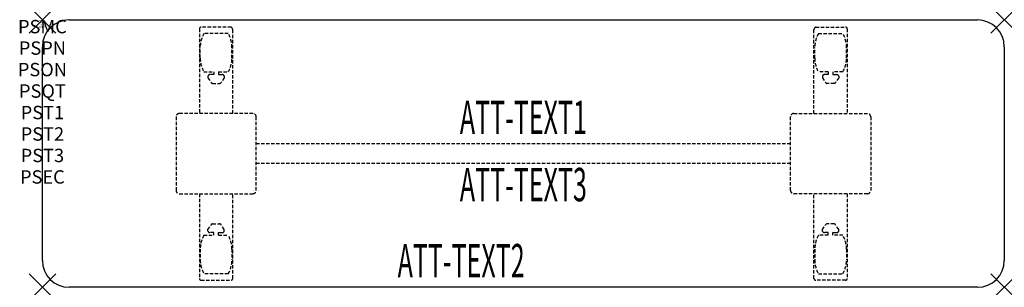
# Model space of a CAD drawing. Units: inches. Extents: x -1.7 to 72, y -20 to 0.
import ezdxf
from ezdxf.enums import TextEntityAlignment as Align

# ---------------------------------------------------------------- set-up
doc = ezdxf.new("R2010")
doc.units = ezdxf.units.IN
doc.header["$MEASUREMENT"] = 0
doc.header["$PDMODE"] = 3
doc.header["$PDSIZE"] = 1
doc.linetypes.add('HIDDEN', pattern=[0.375, 0.25, -0.125])
for name, color, linetype in [('A-FURN-P-ATT', 7, 'Continuous'), ('A-FURN-P-TABLE', 2, 'Continuous'), ('A-FURN-P-TABLE-ATTTEXT1', 2, 'Continuous'), ('A-FURN-P-TABLE-ATTTEXT2', 2, 'Continuous'), ('A-FURN-P-TABLE-ATTTEXT3', 2, 'Continuous'), ('A-FURN-P-TABLE-SUPPORT', 202, 'HIDDEN')]:
    doc.layers.add(name, color=color, linetype=linetype)
doc.styles.get("Standard").update_dxf_attribs({"font": 'arial.ttf'})

msp = doc.modelspace()

# ---------------------------------------------------------------- linework, layer by layer
at = {"layer": 'A-FURN-P-TABLE'}
for p, q in [((2, 0), (70, 0)), ((0, -18), (0, -2)), ((72, -2), (72, -18)), ((70, -20), (2, -20))]:
    msp.add_line(p, q, dxfattribs=at)
for centre, start, end in [((2, -2), 90, 180), ((70, -2), 0, 90), ((2, -18), 180, 270), ((70, -18), 270, 0)]:
    msp.add_arc(centre, 2, start, end, dxfattribs=at)
for p in [(0, 0), (72, 0), (0, -20), (72, -20)]:
    msp.add_point(p, dxfattribs=at)
at = {"layer": 'A-FURN-P-TABLE-SUPPORT'}
for p, q in [((11.75, -0.665), (11.75, -7)), ((14.12, -0.54), (11.88, -0.54)), ((57.88, -0.54), (60.12, -0.54)), ((60.25, -0.665), (60.25, -7)), ((13.908, -1.008), (12.092, -1.008)), ((14.25, -7), (14.25, -0.75)), ((57.75, -7), (57.75, -0.75)), ((58.092, -1.008), (59.908, -1.008)), ((11.813, -2.85), (11.813, -2.05)), ((14.188, -2.85), (14.188, -2.05)), ((57.813, -2.85), (57.813, -2.05)), ((60.188, -2.85), (60.188, -2.05)), ((12.092, -3.892), (12.823, -3.892)), ((12.392, -4.201), (12.392, -4.322)), ((12.392, -4.322), (12.631, -4.685)), ((12.823, -4.091), (12.54, -4.091)), ((12.823, -3.892), (12.823, -4.091)), ((13.183, -3.892), (13.913, -3.892)), ((13.183, -3.892), (13.183, -4.091)), ((13.183, -4.091), (13.466, -4.091)), ((13.614, -4.322), (13.375, -4.685)), ((13.613, -4.201), (13.614, -4.322)), ((58.817, -3.892), (58.087, -3.892)), ((58.387, -4.201), (58.386, -4.322)), ((58.386, -4.322), (58.625, -4.685)), ((58.817, -4.091), (58.534, -4.091)), ((58.817, -3.892), (58.817, -4.091)), ((59.908, -3.892), (59.177, -3.892)), ((59.177, -3.892), (59.177, -4.091)), ((59.177, -4.091), (59.46, -4.091)), ((59.608, -4.322), (59.369, -4.685)), ((59.608, -4.201), (59.608, -4.322)), ((12.742, -4.745), (13.263, -4.745)), ((59.258, -4.745), (58.737, -4.745)), ((10, -7.25), (10, -12.75)), ((15.75, -7), (10.25, -7)), ((16, -12.75), (16, -7.25)), ((56, -12.75), (56, -7.25)), ((56.25, -7), (61.75, -7)), ((62, -7.25), (62, -12.75)), ((16, -9.25), (56, -9.25)), ((56, -10.75), (16, -10.75)), ((10.25, -13), (15.75, -13)), ((11.75, -13), (11.75, -19.335)), ((14.25, -19.335), (14.25, -13)), ((61.75, -13), (56.25, -13)), ((57.75, -19.335), (57.75, -13)), ((60.25, -13), (60.25, -19.335)), ((12.392, -15.678), (12.631, -15.315)), ((12.742, -15.255), (13.263, -15.255)), ((13.614, -15.678), (13.375, -15.315)), ((58.386, -15.678), (58.625, -15.315)), ((59.258, -15.255), (58.737, -15.255)), ((59.608, -15.678), (59.369, -15.315)), ((12.092, -16.108), (12.823, -16.108)), ((12.392, -15.799), (12.392, -15.678)), ((12.823, -15.909), (12.54, -15.909)), ((12.823, -16.108), (12.823, -15.909)), ((13.183, -15.909), (13.466, -15.909)), ((13.183, -16.108), (13.183, -15.909)), ((13.183, -16.108), (13.913, -16.108)), ((13.613, -15.799), (13.614, -15.678)), ((58.817, -16.108), (58.087, -16.108)), ((58.387, -15.799), (58.386, -15.678)), ((58.817, -15.909), (58.534, -15.909)), ((58.817, -16.108), (58.817, -15.909)), ((59.177, -16.108), (59.177, -15.909)), ((59.177, -15.909), (59.46, -15.909)), ((59.908, -16.108), (59.177, -16.108)), ((59.608, -15.799), (59.608, -15.678)), ((11.813, -17.15), (11.813, -17.95)), ((14.188, -17.15), (14.188, -17.95)), ((57.813, -17.15), (57.813, -17.95)), ((60.188, -17.15), (60.188, -17.95)), ((13.908, -18.993), (12.092, -18.993)), ((58.092, -18.993), (59.908, -18.993)), ((11.88, -19.46), (14.12, -19.46)), ((60.12, -19.46), (57.88, -19.46))]:
    msp.add_line(p, q, dxfattribs=at)
for centre, radius, start, end in [((11.88, -0.67), 0.13, 90, 177.75339), ((14.015, -0.75), 0.235, 0, 63.51896), ((57.985, -0.75), 0.235, 116.48104, 180), ((60.12, -0.67), 0.13, 2.24661, 90), ((13.895, -2.05), 2.082, 149.95605, 180), ((12.105, -2.05), 2.082, 0, 30.04395), ((59.895, -2.05), 2.082, 149.95605, 180), ((58.105, -2.05), 2.082, 0, 30.04395), ((13.895, -2.85), 2.082, 180, 210.04395), ((12.105, -2.85), 2.082, 329.95605, 0), ((59.895, -2.85), 2.082, 180, 210.04395), ((58.105, -2.85), 2.082, 329.95605, 0), ((12.54, -4.245), 0.154, 90.03712, 163.25524), ((13.466, -4.245), 0.154, 16.74476, 89.96288), ((58.534, -4.245), 0.154, 90.03712, 163.25524), ((59.46, -4.245), 0.154, 16.74476, 89.96288), ((12.742, -4.611), 0.133, 213.35682, 270), ((13.263, -4.611), 0.133, 270, 326.64318), ((58.737, -4.611), 0.133, 213.35682, 270), ((59.258, -4.611), 0.133, 270, 326.64318), ((10.25, -7.25), 0.25, 90, 180), ((15.75, -7.25), 0.25, 360, 90), ((56.25, -7.25), 0.25, 90, 180), ((61.75, -7.25), 0.25, 0, 90), ((10.25, -12.75), 0.25, 180, 270), ((15.75, -12.75), 0.25, 270, 0), ((56.25, -12.75), 0.25, 180, 270), ((61.75, -12.75), 0.25, 270, 0), ((12.742, -15.389), 0.133, 90, 146.64318), ((13.263, -15.389), 0.133, 33.35682, 90), ((58.737, -15.389), 0.133, 90, 146.64318), ((59.258, -15.389), 0.133, 33.35682, 90), ((13.895, -17.15), 2.082, 149.95605, 180), ((12.54, -15.755), 0.154, 196.74476, 269.96288), ((13.466, -15.755), 0.154, 270.03712, 343.25524), ((12.105, -17.15), 2.082, 0, 30.04395), ((59.895, -17.15), 2.082, 149.95605, 180), ((58.534, -15.755), 0.154, 196.74476, 269.96288), ((59.46, -15.755), 0.154, 270.03712, 343.25524), ((58.105, -17.15), 2.082, 0, 30.04395), ((13.895, -17.95), 2.082, 180, 210.04395), ((12.105, -17.95), 2.082, 329.95605, 0), ((59.895, -17.95), 2.082, 180, 210.04395), ((58.105, -17.95), 2.082, 329.95605, 0), ((11.875, -19.335), 0.125, 180, 272.24661), ((14.12, -19.33), 0.13, 270, 357.75339), ((57.88, -19.33), 0.13, 182.24661, 270), ((60.125, -19.335), 0.125, 267.75339, 0)]:
    msp.add_arc(centre, radius, start, end, dxfattribs=at)

# ---------------------------------------------------------------- texts
at = {"layer": 'A-FURN-P-ATT', "flags": 1}
for tag, text, height, p in [('PSMC', 'FFA', 1, (0, 0)), ('FWDMC', 'FFA', 0.1, (0, 0)), ('FWDPN', 'FNPR278A', 0.1, (0, -0.161)), ('FWDQT', '1', 0.1, (0, -0.482)), ('FWDSX', 'TFL TOP', 0.1, (0, -0.321)), ('PSPN', 'FNPR278A', 1, (0, -1.606)), ('PSON', '.', 1, (0, -3.213)), ('PSQT', '1', 1, (0, -4.819)), ('PST1', '.', 1, (0, -6.426)), ('PST2', '.', 1, (0, -8.032)), ('PST3', '.', 1, (0, -9.638)), ('PSEC', '.', 1, (0, -11.245))]:
    msp.add_attdef(tag, text=text, height=height, dxfattribs=at).set_placement(p, align=Align.TOP_CENTER)
at = {"layer": 'A-FURN-P-TABLE-ATTTEXT1', "width": 0.55}
msp.add_attdef('ATT-TEXT1', text='FN.PR278A', height=2.5, dxfattribs=at).set_placement((36, -7.61), align=Align.MIDDLE)
at = {"layer": 'A-FURN-P-TABLE-ATTTEXT2', "width": 0.55}
msp.add_attdef('ATT-TEXT2', text='20x72', height=2.5, dxfattribs=at).set_placement((31.344, -19.26), align=Align.CENTER)
at = {"layer": 'A-FURN-P-TABLE-ATTTEXT3', "width": 0.55}
msp.add_attdef('ATT-TEXT3', text='TFL', height=2.5, dxfattribs=at).set_placement((36, -12.639), align=Align.MIDDLE)

doc.saveas('drawing.dxf')
